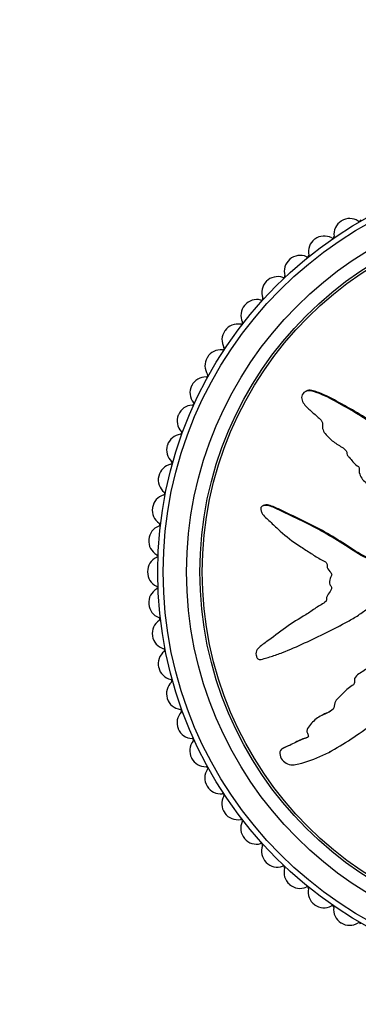
# Model space of a CAD drawing. Units: millimetres. Extents: x 0 to 835, y 0 to 1165.
# Drawn here: x 391 to 412, y 801 to 864 of the extents above; entities that cross this region are included whole.
import ezdxf
from ezdxf import colors
from ezdxf.entities.mleader import LeaderData, LeaderLine
from ezdxf.math import Vec2, Vec3

# ---------------------------------------------------------------- set-up
doc = ezdxf.new("R2010")
doc.units = ezdxf.units.MM
doc.layers.add('DV1_Défaut', color=7, linetype='Continuous')
doc.layers.add('Défaut', color=7, linetype='Continuous')

# ---------------------------------------------------------------- blocks, each defined once
blk = doc.blocks.new('_DOT')
at = {"color": 0}
blk.add_line((0, 0), (-1, 0), dxfattribs=at)
at = {"color": 0, "const_width": 0.333}
blk.add_lwpolyline([(-0.1665, 0, 1), (0.1665, 0, 1)], format="xyb", close=True, dxfattribs=at)
blk = doc.blocks.new('SE')
at = {"layer": 'DV1_Défaut', "color": 7, "linetype": 'Continuous'}
for p, q in [((409.001, 840.566), (408.946, 840.538)), ((406.244, 833.242), (406.191, 833.215)), ((411.068, 825.532), (411.12, 825.559)), ((410.054, 819.881), (410.002, 819.854)), ((407.562, 817.775), (407.508, 817.747)), ((410.484, 817.511), (410.535, 817.538))]:
    blk.add_line(p, q, dxfattribs=at)
for radius in [25.85, 25.5, 24, 23.15, 23]:
    blk.add_circle((425.361, 829.007), radius, dxfattribs=at)
for centre, radius, start, end in [((411.764, 850.58), 1, 122.22222, 187.28281), ((425.361, 829.007), 26.5, 122.17778, 122.22222), ((411.781, 850.59), 1, 57.11719, 122.17778), ((412.378, 851.514), 0.1, 237.11719, 2.83836), ((410.133, 849.461), 1, 126.66667, 191.72725), ((425.361, 829.007), 26.5, 126.62222, 126.66667), ((410.149, 849.473), 1, 61.56164, 126.62222), ((410.673, 850.44), 0.1, 241.56164, 7.28281), ((409.056, 849.238), 0.1, 246.00608, 11.72725), ((408.594, 848.22), 1, 131.11111, 196.1717), ((425.361, 829.007), 26.5, 131.06667, 131.11111), ((408.609, 848.233), 1, 66.00608, 131.06667), ((407.156, 846.863), 1, 135.55556, 200.61614), ((425.361, 829.007), 26.5, 135.51111, 135.55556), ((407.17, 846.877), 1, 70.45053, 135.51111), ((407.538, 847.913), 0.1, 250.45053, 16.1717), ((405.84, 845.413), 1, 74.89497, 139.95556), ((406.126, 846.475), 0.1, 254.89497, 20.61614), ((405.827, 845.398), 1, 140, 205.06058), ((425.361, 829.007), 26.5, 139.95556, 140), ((404.627, 843.851), 1, 79.33942, 144.4), ((404.83, 844.932), 0.1, 259.33942, 25.06058), ((404.615, 843.835), 1, 144.44444, 209.50503), ((425.361, 829.007), 26.5, 144.4, 144.44444), ((403.539, 842.2), 1, 83.78386, 148.84444), ((403.658, 843.293), 0.1, 263.78386, 29.50503), ((403.529, 842.183), 1, 148.88889, 213.94947), ((425.361, 829.007), 26.5, 148.84444, 148.88889), ((402.582, 840.469), 1, 88.2283, 153.28889), ((402.616, 841.569), 0.1, 268.2283, 33.94947), ((402.573, 840.452), 1, 153.33333, 218.39392), ((425.361, 829.007), 26.5, 153.28889, 153.33333), ((401.711, 839.768), 0.1, 272.67275, 38.39392), ((401.763, 838.67), 1, 92.67275, 157.73333), ((401.755, 838.651), 1, 157.77778, 222.83836), ((425.361, 829.007), 26.5, 157.73333, 157.77778), ((400.948, 837.903), 0.1, 277.11719, 42.83836), ((401.085, 836.812), 1, 97.11719, 162.17778), ((401.079, 836.793), 1, 162.22222, 227.28281), ((425.361, 829.007), 26.5, 162.17778, 162.22222), ((400.332, 835.985), 0.1, 281.56164, 47.28281), ((400.553, 834.907), 1, 101.56164, 166.62222), ((400.548, 834.888), 1, 166.66667, 231.72725), ((425.361, 829.007), 26.5, 166.62222, 166.66667), ((400.17, 832.967), 1, 106.00608, 171.06667), ((399.867, 834.024), 0.1, 286.00608, 51.72725), ((400.167, 832.947), 1, 171.11111, 236.1717), ((425.361, 829.007), 26.5, 171.06667, 171.11111), ((399.939, 831.003), 1, 110.45053, 175.51111), ((399.555, 832.034), 0.1, 290.45053, 56.1717), ((399.938, 830.983), 1, 175.55556, 240.61614), ((425.361, 829.007), 26.5, 175.51111, 175.55556), ((399.861, 829.027), 1, 114.89497, 179.95556), ((399.398, 830.025), 0.1, 294.89497, 60.61614), ((425.361, 829.007), 26.5, 179.95556, 180), ((399.861, 829.007), 1, 180, 245.06058), ((399.936, 827.051), 1, 119.33942, 184.4), ((399.397, 828.01), 0.1, 299.33942, 65.06058), ((425.361, 829.007), 26.5, 184.4, 184.44444), ((399.938, 827.031), 1, 184.44444, 249.50503), ((399.553, 826.001), 0.1, 303.78386, 69.50503), ((400.164, 825.086), 1, 123.78386, 188.84444), ((425.361, 829.007), 26.5, 188.84444, 188.88889), ((400.167, 825.067), 1, 188.88889, 253.94947), ((399.863, 824.01), 0.1, 308.2283, 73.94947), ((400.544, 823.146), 1, 128.2283, 193.28889), ((425.361, 829.007), 26.5, 193.28889, 193.33333), ((400.548, 823.126), 1, 193.33333, 258.39392), ((401.073, 821.24), 1, 132.67275, 197.73333), ((400.327, 822.049), 0.1, 312.67275, 78.39392), ((425.361, 829.007), 26.5, 197.73333, 197.77778), ((401.079, 821.221), 1, 197.77778, 262.83836), ((401.748, 819.381), 1, 137.11719, 202.17778), ((400.942, 820.13), 0.1, 317.11719, 82.83836), ((425.361, 829.007), 26.5, 202.17778, 202.22222), ((401.755, 819.363), 1, 202.22222, 267.28281), ((402.564, 817.58), 1, 141.56164, 206.62222), ((401.703, 818.264), 0.1, 321.56164, 87.28281), ((425.361, 829.007), 26.5, 206.62222, 206.66667), ((402.573, 817.563), 1, 206.66667, 271.72725), ((402.606, 816.463), 0.1, 326.00608, 91.72725), ((403.519, 815.848), 1, 146.00608, 211.06667), ((425.361, 829.007), 26.5, 211.06667, 211.11111), ((403.529, 815.831), 1, 211.11111, 276.1717), ((404.604, 814.195), 1, 150.45053, 215.51111), ((403.647, 814.738), 0.1, 330.45053, 96.1717), ((425.361, 829.007), 26.5, 215.51111, 215.55556), ((404.615, 814.179), 1, 215.55556, 280.61614), ((404.818, 813.098), 0.1, 334.89497, 100.61614), ((405.814, 812.631), 1, 154.89497, 219.95556), ((425.361, 829.007), 26.5, 219.95556, 220), ((405.827, 812.616), 1, 220, 285.06058), ((406.113, 811.554), 0.1, 339.33942, 105.06058), ((407.142, 811.166), 1, 159.33942, 224.4), ((425.361, 829.007), 26.5, 224.4, 224.44444), ((407.156, 811.152), 1, 224.44444, 289.50503), ((407.523, 810.115), 0.1, 343.78386, 109.50503), ((408.579, 809.808), 1, 163.78386, 228.84444), ((425.361, 829.007), 26.5, 228.84444, 228.88889), ((408.594, 809.795), 1, 228.88889, 293.94947), ((409.041, 808.789), 0.1, 348.2283, 113.94947), ((410.118, 808.565), 1, 168.2283, 233.28889), ((425.361, 829.007), 26.5, 233.28889, 233.33333), ((410.133, 808.553), 1, 233.33333, 298.39392), ((410.657, 807.585), 0.1, 352.67275, 118.39392), ((411.748, 807.445), 1, 172.67275, 237.73333), ((425.361, 829.007), 26.5, 237.73333, 237.77778), ((411.764, 807.434), 1, 237.77778, 302.83836), ((412.361, 806.51), 0.1, 357.11719, 122.83836)]:
    blk.add_arc(centre, radius, start, end, dxfattribs=at)
for points, knots in [([(422.576, 829.493), (422.378, 829.599), (422.177, 829.701), (421.768, 829.889), (421.586, 830.032), (421.172, 830.208), (420.935, 830.238), (420.591, 830.223), (420.476, 830.207), (420.249, 830.158), (420.14, 830.112), (419.906, 830.103), (419.771, 830.179), (419.727, 830.421), (419.77, 830.543), (419.761, 830.786), (419.733, 830.906), (419.713, 831.148), (419.729, 831.27), (419.8, 831.878), (419.663, 832.359), (419.189, 833.194), (418.822, 833.509), (418.148, 834.175), (417.812, 834.507), (416.795, 835.494), (416.109, 836.141), (414.698, 837.373), (413.973, 837.961), (412.443, 839.034), (411.615, 839.493), (410.383, 840.169), (409.967, 840.383), (409.415, 840.55), (409.305, 840.582), (409.07, 840.591), (408.946, 840.556), (408.763, 840.39), (408.703, 840.271), (408.703, 840.029), (408.749, 839.914), (408.933, 839.614), (409.115, 839.457), (409.468, 839.142), (409.652, 838.991), (409.912, 838.745), (410.009, 838.658), (410.046, 838.42), (410.016, 838.293), (410.1, 837.934), (410.284, 837.743), (410.635, 837.406), (410.832, 837.263), (411.14, 837.063), (411.246, 837.002), (411.448, 836.864), (411.563, 836.789), (411.595, 836.605), (411.594, 836.54), (411.644, 836.424), (411.688, 836.377), (411.822, 836.246), (411.901, 836.149), (412.042, 835.941), (412.146, 835.866), (412.309, 835.762), (412.366, 835.718), (412.392, 835.591), (412.374, 835.523), (412.392, 835.194), (412.543, 834.957), (412.929, 834.612), (413.165, 834.497), (413.461, 834.248), (413.535, 834.137), (413.689, 834.02), (413.754, 834.001), (413.867, 833.94), (413.926, 833.883), (413.847, 833.7), (413.886, 833.56), (413.989, 833.319), (414.081, 833.222), (414.257, 833.03), (414.336, 832.925), (414.487, 832.801), (414.553, 832.772), (414.604, 832.65), (414.529, 832.598), (414.456, 832.412), (414.49, 832.267), (414.549, 832.076), (414.579, 832.016), (414.616, 831.922), (414.618, 831.88), (414.555, 831.852), (414.52, 831.851), (414.42, 831.836), (414.354, 831.816), (414.246, 831.732), (414.214, 831.667), (414.157, 831.472), (414.145, 831.329), (414.221, 831.139), (414.26, 831.079), (414.263, 830.941), (414.173, 830.922), (414.027, 830.784), (413.998, 830.622), (414.107, 830.375), (414.219, 830.29), (414.422, 830.118), (414.527, 830.034), (414.65, 829.876), (414.681, 829.811), (414.663, 829.677), (414.625, 829.614), (414.46, 829.5), (414.314, 829.518), (413.662, 829.61), (413.154, 829.74), (412.217, 830.212), (411.78, 830.521), (410.89, 831.094), (410.438, 831.365), (409.058, 832.133), (408.091, 832.562), (406.916, 833.127), (406.676, 833.26), (406.351, 833.265), (406.286, 833.255), (406.163, 833.205), (406.1, 833.158), (406.089, 833.021), (406.11, 832.955), (406.143, 832.824), (406.165, 832.758), (406.275, 832.596), (406.382, 832.519), (406.57, 832.339), (406.663, 832.249), (406.946, 831.979), (407.137, 831.8), (407.72, 831.277), (408.128, 830.951), (408.785, 830.528), (409.008, 830.393), (409.446, 830.11), (409.66, 829.961), (410.002, 829.769), (410.131, 829.727), (410.289, 829.61), (410.33, 829.55), (410.333, 829.416), (410.315, 829.347), (410.388, 829.162), (410.495, 829.073), (410.61, 828.913), (410.641, 828.843), (410.582, 828.722), (410.552, 828.662), (410.489, 828.471), (410.442, 828.327), (410.541, 828.152), (410.585, 828.099), (410.633, 827.974), (410.613, 827.902), (410.508, 827.732), (410.418, 827.63), (410.314, 827.458), (410.294, 827.392), (410.3, 827.26), (410.303, 827.188), (410.181, 827.037), (410.06, 826.979), (409.834, 826.854), (409.726, 826.784), (409.406, 826.566), (409.196, 826.415), (408.537, 826.011), (408.091, 825.752), (407.266, 825.139), (406.854, 824.836), (406.243, 824.384), (406.02, 824.255), (405.796, 823.945), (405.761, 823.809), (405.819, 823.621), (405.84, 823.557), (405.908, 823.445), (405.969, 823.408), (406.156, 823.411), (406.275, 823.463), (406.517, 823.532), (406.638, 823.568), (407, 823.683), (407.24, 823.768), (407.956, 824.043), (408.426, 824.255), (409.831, 824.901), (410.757, 825.352), (411.889, 825.974), (412.113, 826.103), (412.546, 826.393), (412.753, 826.555), (413.193, 826.836), (413.433, 826.947), (413.75, 827.028), (413.815, 827.05), (413.913, 827.038), (413.949, 827.017), (413.945, 826.95), (413.925, 826.922), (413.847, 826.775), (413.789, 826.631), (413.872, 826.45), (413.917, 826.399), (413.998, 826.34), (414.037, 826.322), (414.02, 826.258), (414.006, 826.228), (413.93, 826.081), (413.869, 825.961), (413.857, 825.694), (413.899, 825.548), (414.064, 825.436), (414.132, 825.422), (414.242, 825.346), (414.22, 825.265), (414.152, 825.079), (414.098, 824.956), (414.076, 824.757), (414.08, 824.689), (414.119, 824.597), (414.144, 824.568), (414.147, 824.501), (414.119, 824.475), (414.023, 824.34), (413.933, 824.242), (413.762, 824.04), (413.667, 823.923), (413.683, 823.723), (413.717, 823.662), (413.758, 823.533), (413.702, 823.477), (413.557, 823.339), (413.453, 823.257), (413.135, 823.015), (412.917, 822.864), (412.586, 822.641), (412.475, 822.568), (412.253, 822.423), (412.137, 822.338), (412.067, 822.139), (412.071, 822.067), (412.079, 821.925), (412.071, 821.845), (411.895, 821.729), (411.78, 821.648), (411.46, 821.378), (411.267, 821.173), (410.969, 820.876), (410.857, 820.777), (410.781, 820.509), (410.8, 820.351), (410.625, 820.133), (410.492, 820.074), (410.236, 819.963), (410.107, 819.909), (409.739, 819.713), (409.518, 819.542), (409.24, 819.237), (409.146, 819.131), (409.056, 818.944), (409.038, 818.873), (409.053, 818.732), (409.088, 818.668), (409.127, 818.567), (409.14, 818.532), (409.126, 818.462), (409.094, 818.44), (409.003, 818.396), (408.934, 818.381), (408.739, 818.319), (408.612, 818.267), (408.246, 818.091), (408.017, 817.949), (407.646, 817.803), (407.514, 817.772), (407.313, 817.594), (407.295, 817.435), (407.389, 817.012), (407.637, 816.781), (408.185, 816.647), (408.455, 816.723), (409.238, 816.944), (409.754, 817.148), (411.238, 817.878), (412.168, 818.522), (413.523, 819.526), (413.962, 819.882), (414.695, 820.293), (414.966, 820.386), (415.338, 820.582), (415.452, 820.667), (415.636, 820.892), (415.714, 821.02), (416.001, 821.344), (416.248, 821.502), (416.776, 821.777), (417.06, 821.878), (417.425, 822.141), (417.534, 822.249), (417.68, 822.424), (417.729, 822.483), (417.849, 822.575), (417.927, 822.603), (418.314, 822.744), (418.443, 823.048), (418.801, 823.552), (419.014, 823.781), (419.362, 824.293), (419.451, 824.606), (419.542, 825.232), (419.567, 825.55), (419.771, 826.152), (419.998, 826.394), (420.239, 826.808), (420.305, 826.955), (420.469, 827.23), (420.573, 827.362), (420.858, 827.499), (421.023, 827.518), (421.337, 827.593), (421.485, 827.654), (421.752, 827.856), (421.863, 827.989), (422.001, 828.291), (421.996, 828.47), (422.111, 828.7), (422.191, 828.743), (422.299, 828.871), (422.304, 828.965), (422.376, 829.117), (422.434, 829.182), (422.533, 829.322), (422.563, 829.402), (422.592, 829.484)], [0, 0, 0, 0, 0.007813, 0.007813, 0.015625, 0.015625, 0.023438, 0.023438, 0.027344, 0.027344, 0.03125, 0.03125, 0.035156, 0.035156, 0.039063, 0.039063, 0.042969, 0.042969, 0.046875, 0.046875, 0.0625, 0.0625, 0.078125, 0.078125, 0.09375, 0.09375, 0.125, 0.125, 0.15625, 0.15625, 0.1875, 0.1875, 0.203125, 0.203125, 0.207031, 0.207031, 0.210938, 0.210938, 0.214844, 0.214844, 0.21875, 0.21875, 0.226563, 0.226563, 0.234375, 0.234375, 0.238281, 0.238281, 0.242188, 0.242188, 0.25, 0.25, 0.257813, 0.257813, 0.261719, 0.261719, 0.265625, 0.265625, 0.267578, 0.267578, 0.269531, 0.269531, 0.273438, 0.273438, 0.277344, 0.277344, 0.279297, 0.279297, 0.28125, 0.28125, 0.289063, 0.289063, 0.296875, 0.296875, 0.300781, 0.300781, 0.302734, 0.302734, 0.304688, 0.304688, 0.308594, 0.308594, 0.3125, 0.3125, 0.316406, 0.316406, 0.318359, 0.318359, 0.320313, 0.320313, 0.324219, 0.324219, 0.326172, 0.326172, 0.327148, 0.327148, 0.328125, 0.328125, 0.330078, 0.330078, 0.332031, 0.332031, 0.335938, 0.335938, 0.337891, 0.337891, 0.339844, 0.339844, 0.34375, 0.34375, 0.347656, 0.347656, 0.351563, 0.351563, 0.353516, 0.353516, 0.355469, 0.355469, 0.359375, 0.359375, 0.375, 0.375, 0.390625, 0.390625, 0.40625, 0.40625, 0.4375, 0.4375, 0.445312, 0.445312, 0.447266, 0.447266, 0.449219, 0.449219, 0.451172, 0.451172, 0.453125, 0.453125, 0.457031, 0.457031, 0.460937, 0.460937, 0.46875, 0.46875, 0.484375, 0.484375, 0.492187, 0.492187, 0.5, 0.5, 0.503906, 0.503906, 0.505859, 0.505859, 0.507812, 0.507812, 0.511719, 0.511719, 0.513672, 0.513672, 0.515625, 0.515625, 0.519531, 0.519531, 0.521484, 0.521484, 0.523437, 0.523437, 0.527344, 0.527344, 0.529297, 0.529297, 0.53125, 0.53125, 0.535156, 0.535156, 0.539062, 0.539062, 0.546875, 0.546875, 0.5625, 0.5625, 0.578125, 0.578125, 0.585937, 0.585937, 0.589844, 0.589844, 0.591797, 0.591797, 0.59375, 0.59375, 0.597656, 0.597656, 0.601562, 0.601562, 0.609375, 0.609375, 0.625, 0.625, 0.65625, 0.65625, 0.664062, 0.664062, 0.671875, 0.671875, 0.679687, 0.679687, 0.681641, 0.681641, 0.682617, 0.682617, 0.683594, 0.683594, 0.6875, 0.6875, 0.689453, 0.689453, 0.69043, 0.69043, 0.691406, 0.691406, 0.695312, 0.695312, 0.699219, 0.699219, 0.701172, 0.701172, 0.703125, 0.703125, 0.707031, 0.707031, 0.708984, 0.708984, 0.709961, 0.709961, 0.710937, 0.710937, 0.714844, 0.714844, 0.71875, 0.71875, 0.720703, 0.720703, 0.722656, 0.722656, 0.726562, 0.726562, 0.734375, 0.734375, 0.738281, 0.738281, 0.742187, 0.742187, 0.744141, 0.744141, 0.746094, 0.746094, 0.75, 0.75, 0.757812, 0.757812, 0.761719, 0.761719, 0.765625, 0.765625, 0.769531, 0.769531, 0.773437, 0.773437, 0.78125, 0.78125, 0.785156, 0.785156, 0.787109, 0.787109, 0.789062, 0.789062, 0.790039, 0.790039, 0.791016, 0.791016, 0.792969, 0.792969, 0.796875, 0.796875, 0.804687, 0.804687, 0.808594, 0.808594, 0.8125, 0.8125, 0.820312, 0.820312, 0.828125, 0.828125, 0.84375, 0.84375, 0.875, 0.875, 0.890625, 0.890625, 0.898437, 0.898437, 0.902344, 0.902344, 0.90625, 0.90625, 0.914062, 0.914062, 0.921875, 0.921875, 0.925781, 0.925781, 0.927734, 0.927734, 0.929687, 0.929687, 0.9375, 0.9375, 0.945312, 0.945312, 0.953125, 0.953125, 0.960937, 0.960937, 0.96875, 0.96875, 0.972656, 0.972656, 0.976562, 0.976562, 0.980469, 0.980469, 0.984375, 0.984375, 0.988281, 0.988281, 0.992187, 0.992187, 0.994141, 0.994141, 0.996094, 0.996094, 0.998047, 0.998047, 1, 1, 1, 1]), ([(422.628, 829.52), (422.404, 829.64), (422.175, 829.749), (421.717, 829.969), (421.512, 830.138), (421.03, 830.266), (420.773, 830.271), (420.404, 830.211), (420.284, 830.171), (420.038, 830.121), (419.892, 830.148), (419.762, 830.365), (419.814, 830.504), (419.821, 830.758), (419.794, 830.886), (419.751, 831.268), (419.827, 831.528), (419.762, 832.294), (419.539, 832.798), (419.051, 833.379), (418.863, 833.548), (418.504, 833.902), (418.325, 834.079), (417.787, 834.609), (417.427, 834.961), (416.338, 836.002), (415.601, 836.677), (414.071, 837.949), (413.28, 838.549), (412.003, 839.336), (411.562, 839.578), (410.686, 840.059), (410.253, 840.308), (409.674, 840.517), (409.557, 840.555), (409.319, 840.613), (409.193, 840.633), (409.048, 840.588), (409.024, 840.578), (409, 840.566)], [0, 0, 0, 0, 0.039834, 0.039834, 0.079668, 0.079668, 0.119502, 0.119502, 0.139419, 0.139419, 0.159336, 0.159336, 0.179253, 0.179253, 0.19917, 0.19917, 0.2390041, 0.2390041, 0.3186721, 0.3186721, 0.3585061, 0.3585061, 0.3983401, 0.3983401, 0.4780081, 0.4780081, 0.6373442, 0.6373442, 0.7966802, 0.7966802, 0.8763482, 0.8763482, 0.9560162, 0.9560162, 0.9759332, 0.9759332, 0.9958502, 0.9958502, 1, 1, 1, 1]), ([(414.593, 829.594), (414.547, 829.569), (414.495, 829.554), (414.316, 829.543), (414.19, 829.57), (413.94, 829.613), (413.815, 829.637), (413.444, 829.721), (413.204, 829.794), (412.511, 830.091), (412.084, 830.38), (410.804, 831.217), (409.929, 831.729), (408.567, 832.404), (408.102, 832.608), (407.419, 832.933), (407.196, 833.051), (406.736, 833.247), (406.474, 833.359), (406.247, 833.244), (406.246, 833.243), (406.244, 833.242)], [0, 0, 0, 0, 0.016443, 0.016443, 0.057403, 0.057403, 0.098363, 0.098363, 0.180283, 0.180283, 0.344123, 0.344123, 0.671804, 0.671804, 0.835644, 0.835644, 0.917564, 0.917564, 0.999484, 0.999484, 1, 1, 1, 1]), ([(409.124, 818.456), (409.113, 818.45), (409.101, 818.446), (408.958, 818.389), (408.819, 818.357), (408.561, 818.248), (408.437, 818.184), (408.192, 818.053), (408.07, 817.988), (407.819, 817.875), (407.685, 817.838), (407.563, 817.775), (407.563, 817.775), (407.562, 817.775)], [0, 0, 0, 0, 0.021868, 0.021868, 0.266103, 0.266103, 0.510338, 0.510338, 0.754573, 0.754573, 0.998808, 0.998808, 1, 1, 1, 1])]:
    blk.add_open_spline(points, degree=3, knots=knots, dxfattribs=at)
blk.add_open_spline([(410.553, 820.108), (410.395, 820.019), (410.22, 819.956), (410.056, 819.877)], degree=3, dxfattribs=at)

msp = doc.modelspace()

# ---------------------------------------------------------------- block references
at = {"layer": 'Défaut'}
msp.add_blockref('SE', (0, 0), dxfattribs=at)

# ---------------------------------------------------------------- leaders
at = {"layer": 'Défaut', "color": 7, "linetype": 'Continuous'}
ml = msp.add_multileader_mtext('Standard', dxfattribs=at)
ml.set_content('{\\pxsm0.9;\\fSolid Edge ISO|b1||i0||c0|p34;\\W1.;12/10/2021\\P}', color=256)
ml.set_leader_properties()
ml.set_arrow_properties(name='DOT')
ml.build(insert=Vec2(0, 0))
ml.multileader.update_dxf_attribs({"leader_type": 0, "dogleg_length": 0, "arrow_head_size": 12})
ctx = ml.context
ctx.base_point, ctx.char_height, ctx.arrow_head_size, ctx.landing_gap_size = Vec3(747.016, 1157.46), 12, 12, 4.2
notes = []
notes.append((ctx, [(0, (0, 0, 0), (0, 0), (1, 0), 1, [])]))
ctx.mtext.insert = Vec3(749.016, 1163.58)
for ctx, leaders in notes:
    for number, flags, end, landing, length, lines in leaders:
        leader = LeaderData()
        leader.index, (leader.has_last_leader_line, leader.has_dogleg_vector, leader.attachment_direction) = number, flags
        leader.last_leader_point, leader.dogleg_vector, leader.dogleg_length = Vec3(end), Vec3(landing), length
        for number, points, colour, breaks in lines:
            line = LeaderLine()
            line.index, line.vertices, line.color, line.breaks = number, Vec3.list(points), colors.encode_raw_color(colour), breaks
            leader.lines.append(line)
        ctx.leaders.append(leader)

doc.saveas('drawing.dxf')
